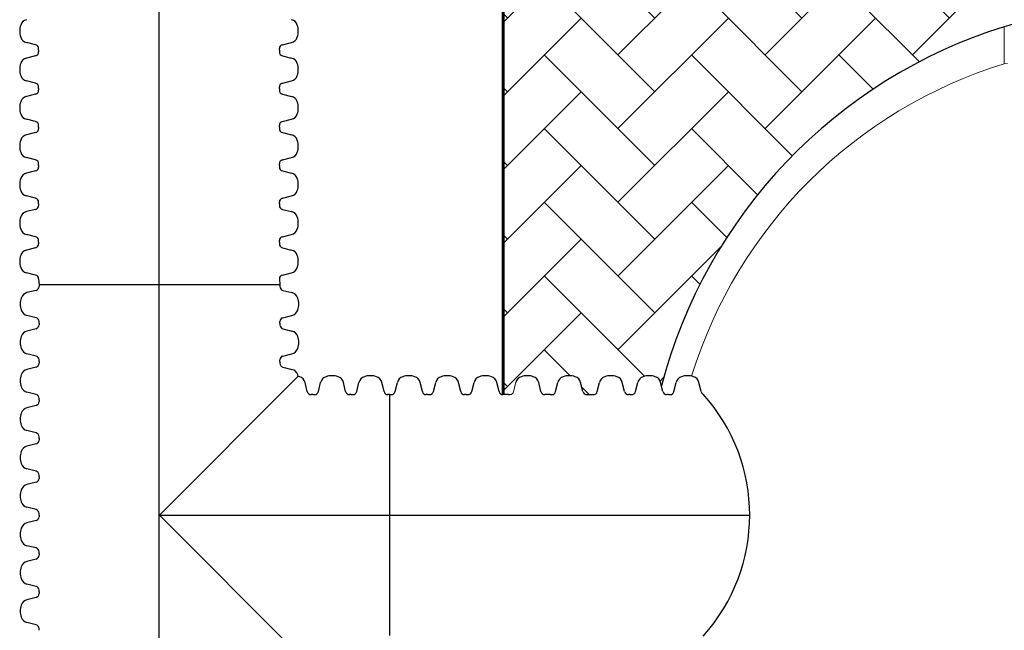
# Paper-space layout 'Layout1' of a CAD drawing. Units: inches. Extents: x 0 to 35.4, y -1.1 to 23.5.
# Drawn here: x 0.9 to 2, y 11.4 to 12.1 of the extents above; entities that cross this region are included whole.
import ezdxf

# ---------------------------------------------------------------- set-up
doc = ezdxf.new("R2010")
doc.units = ezdxf.units.IN
doc.header["$MEASUREMENT"] = 0
doc.layers.add('18 INCH PROFILE', color=7, linetype='Continuous')
doc.layers.add('45in Chamber', color=7, linetype='Continuous')
doc.layers.add('45in Chamber Outline', color=7, linetype='Continuous', lineweight=25)
pattern_1 = [(45, (10.46375, 4.142003), (6e-18, 0.08226078), [0.1745015, -0.0581672]), (135, (10.504883, 4.183134), (6e-18, 0.08226078), [0.1745015, -0.0581672])]

psp = doc.layouts.get("Layout1")

# ---------------------------------------------------------------- hatches: boundary and pattern name
at = {"lineweight": 15}
h = psp.add_hatch(dxfattribs=at)
h.set_pattern_fill('AR-HBONE', color=8)
h.set_pattern_definition(pattern_1)
h.paths.add_polyline_path([(2.0113039, 12.227441, -0.259194287), (1.6282526, 12.6283115), (1.627295, 12.6245136, -0.276086311), (1.6213106, 12.6180727, -0.175549261), (1.6078856, 12.6180727, -0.256242995), (1.6020564, 12.6238979), (1.5993399, 12.6346718, 0.466229214), (1.593178, 12.6376324, 0.468286468), (1.5870088, 12.6346426), (1.5844549, 12.6245136, -0.276086311), (1.5784705, 12.6180727, -0.175549261), (1.5650455, 12.6180727, -0.256242995), (1.5592163, 12.6238979), (1.5564998, 12.6346718, 0.342645923), (1.5521764, 12.6380287), (1.550338, 12.6380287), (1.5466609, 12.6380287), (1.5448224, 12.6380287, 0.344533853), (1.5404916, 12.6346426), (1.5379378, 12.6245136, -0.276086311), (1.5319534, 12.6180727, -0.175549261), (1.5185283, 12.6180727, -0.256242995), (1.5126992, 12.6238979), (1.5099827, 12.6346718, 0.342645923), (1.5056593, 12.6380287), (1.5038208, 12.6380287), (1.4998475, 12.6380287), (1.4980091, 12.6380287, 0.344533851), (1.4936783, 12.6346426), (1.4911244, 12.6245136, -0.276086311), (1.48514, 12.6180727, -0.175549261), (1.471715, 12.6180727, -0.256242995), (1.4658858, 12.6238979), (1.4631694, 12.6346718, 0.342645923), (1.458846, 12.6380287), (1.4570075, 12.6380287), (1.4530341, 12.6380288), (1.4513909, 12.6380288), (1.4513909, 11.659911), (1.4530342, 11.659911), (1.4570076, 11.659911), (1.4588461, 11.659911, 0.344533859), (1.4631768, 11.6632972), (1.4657307, 11.6734262, -0.276086311), (1.4717151, 11.6798671, -0.175549261), (1.4851401, 11.6798671, -0.256242995), (1.4909693, 11.6740419), (1.4936858, 11.6632679, 0.342645931), (1.4980091, 11.659911), (1.4998476, 11.659911), (1.5038209, 11.6599111), (1.5056594, 11.6599111, 0.344533859), (1.5099901, 11.6632972), (1.512544, 11.6734262, -0.276086311), (1.5185284, 11.6798671, -0.175549261), (1.5319535, 11.6798671, -0.256242995), (1.5377826, 11.6740419), (1.5404991, 11.663268, 0.342645933), (1.5448225, 11.6599111), (1.546661, 11.6599111), (1.5503381, 11.6599111), (1.5521765, 11.6599111, 0.344533859), (1.5565073, 11.6632972), (1.5590612, 11.6734262, -0.276086311), (1.5650455, 11.6798671, -0.175549261), (1.5784706, 11.6798671, -0.256242995), (1.5842998, 11.6740419), (1.5870162, 11.663268, 0.466229225), (1.5931781, 11.6603074, 0.468286475), (1.5993474, 11.6632972), (1.6019013, 11.6734262, -0.276086311), (1.6078857, 11.6798671, -0.175549261), (1.6213107, 11.6798671, -0.256242995), (1.6271399, 11.6740419), (1.6282535, 11.6696251, -0.259192634), (2.0113039, 12.0704922)])
h = psp.add_hatch(dxfattribs=at)
h.set_pattern_fill('AR-HBONE', color=8)
h.set_pattern_definition(pattern_1)
h.paths.add_polyline_path([(2.2176185, 12.2071338), (2.0818312, 12.2071338, -0.199492041), (2.0805415, 12.2076654), (2.0779635, 12.2102434, 0.197581201), (2.0766847, 12.2107692), (2.0565992, 12.2107692, -0.203386618), (2.0304543, 12.2218631, -0.008737868), (2.0113039, 12.227441, -0.014488884), (1.9800175, 12.238153), (1.9800175, 12.0597803, -0.014488877), (2.0113039, 12.0704922, -0.00903248), (2.0311033, 12.0762464, -0.211745705), (2.0565991, 12.087164), (2.0766847, 12.087164, 0.200240855), (2.0779766, 12.087703), (2.0805399, 12.0902663, -0.19832937), (2.0818209, 12.0907994), (2.2176185, 12.0907994)])

# ---------------------------------------------------------------- linework, layer by layer
at = {"lineweight": 60}
psp.add_line((1.4513909, 11.659911), (1.4513909, 12.6380288), dxfattribs=at)
for p, q in [((0.9324776, 11.7890411), (0.9329768, 11.7824554)), ((1.2014902, 11.7890411), (1.2019694, 11.7824553))]:
    psp.add_line(p, q)
psp.add_arc((1.5253407, 11.5254147), 0.2014994, 317.9230104, 42.0769896)
at = {"layer": '18 INCH PROFILE', "color": 40}
for p, q in [((1.0669839, 10.7786329), (1.0669839, 14.7664173)), ((1.0674731, 11.5254147), (1.7268401, 11.5254147))]:
    psp.add_line(p, q, dxfattribs=at)
at = {"layer": '18 INCH PROFILE'}
for p, q in [((0.9290915, 12.0504125), (0.9189624, 12.0529664)), ((0.9324776, 12.0442433), (0.9324776, 12.0460818)), ((1.2014902, 12.0442433), (1.2014902, 12.0460818)), ((1.2048763, 12.0504125), (1.2150054, 12.0529664)), ((0.9290915, 12.038074), (0.9189624, 12.0355201)), ((0.9324776, 12.0442432), (0.9324776, 12.0424047)), ((1.2014902, 12.0442432), (1.2014902, 12.0424047)), ((1.2048763, 12.038074), (1.2150054, 12.0355201)), ((0.9290915, 12.0075724), (0.9189624, 12.0101263)), ((0.9324776, 12.0014032), (0.9324776, 12.0032417)), ((0.9324776, 12.0014031), (0.9324776, 11.9995646)), ((1.2014902, 12.0014032), (1.2014902, 12.0032417)), ((1.2014902, 12.0014031), (1.2014902, 11.9995646)), ((1.2048763, 12.0075724), (1.2150054, 12.0101263)), ((0.9290915, 11.9952339), (0.9189624, 11.99268)), ((1.2048763, 11.9952339), (1.2150054, 11.99268)), ((0.9290915, 11.9647323), (0.9189624, 11.9672862)), ((0.9324776, 11.9585631), (0.9324776, 11.9604016)), ((0.9324776, 11.958563), (0.9324776, 11.9567245)), ((1.2014902, 11.9585631), (1.2014902, 11.9604016)), ((1.2014902, 11.958563), (1.2014902, 11.9567245)), ((1.2048763, 11.9647323), (1.2150054, 11.9672862)), ((0.9290915, 11.9523938), (0.9189624, 11.9498399)), ((1.2048763, 11.9523938), (1.2150054, 11.9498399)), ((0.9290915, 11.9218922), (0.9189624, 11.9244461)), ((1.2048763, 11.9218922), (1.2150054, 11.9244461)), ((0.9324776, 11.915723), (0.9324776, 11.9175614)), ((0.9324776, 11.9157229), (0.9324776, 11.9138844)), ((1.2014902, 11.915723), (1.2014902, 11.9175614)), ((1.2014902, 11.9157229), (1.2014902, 11.9138844)), ((0.9290915, 11.9095537), (0.9189624, 11.9069998)), ((1.2048763, 11.9095537), (1.2150054, 11.9069998)), ((0.9290915, 11.8790521), (0.9189624, 11.881606)), ((1.2048763, 11.8790521), (1.2150054, 11.881606)), ((0.9324776, 11.8728829), (0.9324776, 11.8747213)), ((0.9324776, 11.8728828), (0.9324776, 11.8710443)), ((1.2014902, 11.8728829), (1.2014902, 11.8747213)), ((1.2014902, 11.8728828), (1.2014902, 11.8710443)), ((0.9290915, 11.8667135), (0.9189624, 11.8641597)), ((1.2048763, 11.8667135), (1.2150054, 11.8641597)), ((0.9290915, 11.836212), (0.9189624, 11.8387658)), ((1.2048763, 11.836212), (1.2150054, 11.8387658)), ((0.9324776, 11.8300427), (0.9324776, 11.8318812)), ((0.9324776, 11.8300427), (0.9324776, 11.8282042)), ((1.2014902, 11.8300427), (1.2014902, 11.8318812)), ((1.2014902, 11.8300427), (1.2014902, 11.8282042)), ((0.9290915, 11.8238734), (0.9189624, 11.8213196)), ((1.2048763, 11.8238734), (1.2150054, 11.8213196)), ((0.9290915, 11.7933719), (0.9189624, 11.7959257)), ((1.2048763, 11.7933719), (1.2150054, 11.7959257)), ((1.2019694, 11.7824554), (0.9329768, 11.7824554)), ((0.9329768, 11.7824553), (0.9329768, 11.7806168)), ((1.2019694, 11.7824553), (1.2019694, 11.7806168)), ((0.9295907, 11.7762861), (0.9194616, 11.7737322)), ((1.2053556, 11.7762861), (1.2154846, 11.7737322)), ((0.9295907, 11.7457845), (0.9194616, 11.7483384)), ((1.2053556, 11.7457845), (1.2154846, 11.7483384)), ((0.9329768, 11.7396153), (0.9329768, 11.7414537)), ((0.9329768, 11.7396152), (0.9329768, 11.7377767)), ((1.2019694, 11.7396153), (1.2019694, 11.7414537)), ((1.2019694, 11.7396152), (1.2019694, 11.7377767)), ((0.9295907, 11.733446), (0.9194616, 11.7308921)), ((1.2053556, 11.733446), (1.2154846, 11.7308921)), ((0.9295907, 11.7029444), (0.9194616, 11.7054982)), ((1.2053556, 11.7029444), (1.2154846, 11.7054982)), ((0.9329768, 11.6967751), (0.9329768, 11.6986136)), ((0.9329768, 11.6967751), (0.9329768, 11.6949366)), ((1.2019694, 11.6967751), (1.2019694, 11.6986136)), ((1.2019694, 11.6967751), (1.2019694, 11.6949366)), ((0.9295907, 11.6906058), (0.9194616, 11.688052)), ((1.2053556, 11.6906058), (1.2154846, 11.688052)), ((1.2326644, 11.6632971), (1.2301105, 11.6734262)), ((1.2326644, 11.6632971), (1.2301105, 11.6734262)), ((1.2326644, 11.6632971), (1.2301105, 11.6734262)), ((1.2326643, 11.6632971), (1.2301105, 11.6734262)), ((1.2450029, 11.6632971), (1.2475568, 11.6734262)), ((1.2450029, 11.6632971), (1.2475568, 11.6734262)), ((1.2450029, 11.6632971), (1.2475568, 11.6734262)), ((1.2450029, 11.6632971), (1.2475567, 11.6734262)), ((1.2755044, 11.6632971), (1.2729506, 11.6734262)), ((1.2755045, 11.6632971), (1.2729507, 11.6734262)), ((1.2755045, 11.6632971), (1.2729507, 11.6734262)), ((1.2755045, 11.6632971), (1.2729507, 11.6734262)), ((1.287843, 11.6632971), (1.2903968, 11.6734262)), ((1.2878431, 11.6632971), (1.2903969, 11.6734262)), ((1.2878431, 11.6632971), (1.2903969, 11.6734262)), ((1.2878431, 11.6632971), (1.2903969, 11.6734262)), ((1.3183446, 11.6632971), (1.3157907, 11.6734262)), ((1.3183446, 11.6632971), (1.3157908, 11.6734262)), ((1.3183446, 11.6632971), (1.3157908, 11.6734262)), ((1.3183446, 11.6632971), (1.3157908, 11.6734262)), ((1.3306832, 11.6632971), (1.333237, 11.6734262)), ((1.3306832, 11.6632971), (1.333237, 11.6734262)), ((1.3306832, 11.6632971), (1.333237, 11.6734262)), ((1.3611847, 11.6632971), (1.3586309, 11.6734262)), ((1.3611847, 11.6632971), (1.3586309, 11.6734262)), ((1.3611847, 11.6632971), (1.3586309, 11.6734262)), ((1.3735233, 11.6632971), (1.3760772, 11.6734262)), ((1.3735233, 11.6632971), (1.3760772, 11.6734262)), ((1.3735233, 11.6632971), (1.3760772, 11.6734262)), ((1.4040249, 11.6632971), (1.401471, 11.6734262)), ((1.4163634, 11.6632971), (1.4189173, 11.6734262)), ((1.446865, 11.6632971), (1.4443111, 11.6734262)), ((1.4936784, 11.6632972), (1.4911245, 11.6734262)), ((1.5099901, 11.6632972), (1.512544, 11.6734262)), ((1.5404917, 11.6632972), (1.5379378, 11.6734262)), ((1.5565073, 11.6632972), (1.5590612, 11.6734262)), ((1.5870089, 11.6632972), (1.584455, 11.6734262)), ((1.5993474, 11.6632972), (1.6019013, 11.6734262)), ((1.629849, 11.6632972), (1.6272951, 11.6734262)), ((1.6421874, 11.6632972), (1.6447413, 11.6734262)), ((1.672689, 11.6632972), (1.6701351, 11.6734262)), ((0.9295907, 11.6601043), (0.9194616, 11.6626581)), ((1.2388336, 11.659911), (1.2369951, 11.659911)), ((1.2388336, 11.659911), (1.2369952, 11.659911)), ((1.2388336, 11.659911), (1.2369952, 11.659911)), ((1.2388336, 11.659911), (1.2369952, 11.659911)), ((1.2388336, 11.659911), (1.2406721, 11.659911)), ((1.2388337, 11.659911), (1.2406722, 11.659911)), ((1.2388337, 11.659911), (1.2406722, 11.659911)), ((1.2388337, 11.659911), (1.2406722, 11.659911)), ((1.2816737, 11.659911), (1.2798352, 11.659911)), ((1.2816737, 11.659911), (1.2798353, 11.659911)), ((1.2816737, 11.659911), (1.2798353, 11.659911)), ((1.2816737, 11.659911), (1.2798353, 11.659911)), ((1.2816737, 11.659911), (1.2835122, 11.659911)), ((1.2816738, 11.659911), (1.2835123, 11.659911)), ((1.2816738, 11.659911), (1.2835123, 11.659911)), ((1.2816738, 11.659911), (1.2835123, 11.659911)), ((1.3245138, 11.659911), (1.3226753, 11.659911)), ((1.3245139, 11.659911), (1.3226754, 11.659911)), ((1.3245139, 11.659911), (1.3226754, 11.659911)), ((1.3245139, 11.659911), (1.3226754, 11.659911)), ((1.3245139, 11.659911), (1.3245138, 11.3909184)), ((1.3245139, 11.659911), (1.3263524, 11.659911)), ((1.3245139, 11.659911), (1.3263524, 11.659911)), ((1.3245139, 11.659911), (1.3263524, 11.659911)), ((1.367354, 11.659911), (1.3655155, 11.659911)), ((1.367354, 11.659911), (1.3655155, 11.659911)), ((1.367354, 11.659911), (1.3655155, 11.659911)), ((1.3673541, 11.659911), (1.3691925, 11.659911)), ((1.3673541, 11.659911), (1.3691925, 11.659911)), ((1.3673541, 11.659911), (1.3691925, 11.659911)), ((1.4101941, 11.659911), (1.4083556, 11.659911)), ((1.4101942, 11.659911), (1.4120326, 11.659911)), ((1.4530342, 11.659911), (1.4511957, 11.659911)), ((1.4570076, 11.659911), (1.4530342, 11.659911)), ((1.4570076, 11.659911), (1.4588461, 11.659911)), ((1.4998476, 11.659911), (1.4980091, 11.659911)), ((1.5038209, 11.6599111), (1.4998476, 11.659911)), ((1.5038209, 11.6599111), (1.5056594, 11.6599111)), ((1.5448225, 11.6599111), (1.546661, 11.6599111)), ((1.546661, 11.6599111), (1.5503381, 11.6599111)), ((1.5503381, 11.6599111), (1.5521765, 11.6599111)), ((1.5931781, 11.6599111), (1.5913396, 11.6599111)), ((1.5931782, 11.6599111), (1.5950166, 11.6599111)), ((1.6360182, 11.6599111), (1.6341797, 11.6599111)), ((1.6360182, 11.6599111), (1.6378567, 11.6599111)), ((0.9329768, 11.653935), (0.9329768, 11.6557735)), ((0.9329768, 11.653935), (0.9329768, 11.6520965)), ((0.9295907, 11.6477657), (0.9194616, 11.6452119)), ((0.9295907, 11.6172642), (0.9194616, 11.619818)), ((0.9295907, 11.6049256), (0.9194616, 11.6023717)), ((0.9329768, 11.6110949), (0.9329768, 11.6129334)), ((0.9329768, 11.6110948), (0.9329768, 11.6092564)), ((0.9295907, 11.574424), (0.9194616, 11.5769779)), ((0.9295907, 11.5620855), (0.9194616, 11.5595316)), ((0.9329768, 11.5682548), (0.9329768, 11.5700933)), ((0.9329768, 11.5682547), (0.9329768, 11.5664163)), ((0.9295907, 11.5315839), (0.9194616, 11.5341378)), ((0.9295907, 11.5192454), (0.9194616, 11.5166915)), ((0.9329768, 11.5254147), (0.9329768, 11.5272532)), ((0.9329768, 11.5254146), (0.9329768, 11.5235761)), ((0.9295907, 11.4887438), (0.9194616, 11.4912977)), ((0.9329768, 11.4825746), (0.9329768, 11.4844131)), ((0.9295907, 11.4764053), (0.9194616, 11.4738514)), ((0.9329768, 11.4825745), (0.9329768, 11.480736)), ((0.9295907, 11.4459037), (0.9194616, 11.4484576)), ((0.9329768, 11.4397345), (0.9329768, 11.441573)), ((0.9329768, 11.4397344), (0.9329768, 11.4378959)), ((0.9295907, 11.4335652), (0.9194616, 11.4310113)), ((0.9295907, 11.4030636), (0.9194616, 11.4056175)), ((0.9329768, 11.3968944), (0.9329768, 11.3987328))]:
    psp.add_line(p, q, dxfattribs=at)
at = {"layer": '18 INCH PROFILE', "lineweight": 15}
for p, q in [((1.0674731, 11.5254147), (1.2224496, 11.6803911)), ((1.4631768, 11.6632972), (1.4657307, 11.6734262)), ((1.0674731, 11.5254147), (1.2224495, 11.3704383))]:
    psp.add_line(p, q, dxfattribs=at)
at = {"layer": '18 INCH PROFILE'}
for centre, radius, start, end in [((0.9207479, 12.0699803), 0.008568, 102.0278469, 163.7642476), ((1.2132199, 12.0699803), 0.008568, 16.2357524, 77.9721531), ((0.931051, 12.0656633), 0.0197078, 160.0864444, 199.9135557), ((1.2029168, 12.0656633), 0.0197078, 340.0864443, 19.9135556), ((0.9207479, 12.0613463), 0.008568, 196.2357524, 257.9721531), ((1.2132199, 12.0613463), 0.008568, 282.0278469, 343.7642476), ((0.9280151, 12.0460818), 0.0044625, 0, 76.0422551), ((1.2059527, 12.0460818), 0.0044625, 103.9577449, 180), ((0.9207479, 12.0271402), 0.008568, 102.0278469, 163.7642476), ((0.9280151, 12.0424047), 0.0044625, 283.9577449, 0), ((1.2059527, 12.0424047), 0.0044625, 180, 256.0422551), ((1.2132199, 12.0271402), 0.008568, 16.2357524, 77.9721531), ((0.931051, 12.0228232), 0.0197078, 160.0864444, 199.9135557), ((1.2029168, 12.0228232), 0.0197078, 340.0864443, 19.9135556), ((0.9207479, 12.0185062), 0.008568, 196.2357524, 257.9721531), ((1.2132199, 12.0185062), 0.008568, 282.0278469, 343.7642476), ((0.9280151, 12.0032417), 0.0044625, 0, 76.0422551), ((1.2059527, 12.0032417), 0.0044625, 103.9577449, 180), ((0.9207479, 11.9843001), 0.008568, 102.0278469, 163.7642476), ((0.9280151, 11.9995646), 0.0044625, 283.9577449, 0), ((1.2059527, 11.9995646), 0.0044625, 180, 256.0422551), ((1.2132199, 11.9843001), 0.008568, 16.2357524, 77.9721531), ((0.931051, 11.9799831), 0.0197078, 160.0864444, 199.9135557), ((1.2029168, 11.9799831), 0.0197078, 340.0864443, 19.9135556), ((0.9207479, 11.9756661), 0.008568, 196.2357524, 257.9721531), ((1.2132199, 11.9756661), 0.008568, 282.0278469, 343.7642476), ((0.9280151, 11.9604016), 0.0044625, 0, 76.0422551), ((0.9280151, 11.9567245), 0.0044625, 283.9577449, 0), ((1.2059527, 11.9604016), 0.0044625, 103.9577449, 180), ((1.2059527, 11.9567245), 0.0044625, 180, 256.0422551), ((0.9207479, 11.94146), 0.008568, 102.0278469, 163.7642476), ((1.2132199, 11.94146), 0.008568, 16.2357524, 77.9721531), ((0.931051, 11.937143), 0.0197078, 160.0864444, 199.9135557), ((1.2029168, 11.937143), 0.0197078, 340.0864443, 19.9135556), ((0.9207479, 11.932826), 0.008568, 196.2357524, 257.9721531), ((1.2132199, 11.932826), 0.008568, 282.0278469, 343.7642476), ((0.9280151, 11.9175614), 0.0044625, 0, 76.0422551), ((0.9280151, 11.9138844), 0.0044625, 283.9577449, 0), ((1.2059527, 11.9175614), 0.0044625, 103.9577449, 180), ((1.2059527, 11.9138844), 0.0044625, 180, 256.0422551), ((0.9207479, 11.8986199), 0.008568, 102.0278469, 163.7642476), ((1.2132199, 11.8986199), 0.008568, 16.2357524, 77.9721531), ((0.931051, 11.8943029), 0.0197078, 160.0864444, 199.9135557), ((1.2029168, 11.8943029), 0.0197078, 340.0864443, 19.9135556), ((0.9207479, 11.8899859), 0.008568, 196.2357524, 257.9721531), ((1.2132199, 11.8899859), 0.008568, 282.0278469, 343.7642476), ((0.9280151, 11.8747213), 0.0044625, 0, 76.0422551), ((0.9280151, 11.8710443), 0.0044625, 283.9577449, 0), ((1.2059527, 11.8747213), 0.0044625, 103.9577449, 180), ((1.2059527, 11.8710443), 0.0044625, 180, 256.0422551), ((0.931051, 11.8514628), 0.0197078, 160.0864444, 199.9135557), ((0.9207479, 11.8557798), 0.008568, 102.0278469, 163.7642476), ((1.2132199, 11.8557798), 0.008568, 16.2357524, 77.9721531), ((1.2029168, 11.8514628), 0.0197078, 340.0864443, 19.9135556), ((0.9207479, 11.8471458), 0.008568, 196.2357524, 257.9721531), ((0.9280151, 11.8318812), 0.0044625, 0, 76.0422551), ((1.2059527, 11.8318812), 0.0044625, 103.9577449, 180), ((1.2132199, 11.8471458), 0.008568, 282.0278469, 343.7642476), ((0.9280151, 11.8282042), 0.0044625, 283.9577449, 0), ((1.2059527, 11.8282042), 0.0044625, 180, 256.0422551), ((0.931051, 11.8086226), 0.0197078, 160.0864444, 199.9135557), ((0.9207479, 11.8129396), 0.008568, 102.0278469, 163.7642476), ((1.2132199, 11.8129396), 0.008568, 16.2357524, 77.9721531), ((1.2029168, 11.8086226), 0.0197078, 340.0864443, 19.9135556), ((0.9207479, 11.8043057), 0.008568, 196.2357524, 257.9721531), ((0.9280151, 11.7890411), 0.0044625, 0, 76.0422551), ((1.2059527, 11.7890411), 0.0044625, 103.9577449, 180), ((1.2132199, 11.8043057), 0.008568, 282.0278469, 343.7642476), ((0.9285143, 11.7806168), 0.0044625, 283.9577449, 0), ((1.206432, 11.7806168), 0.0044625, 180, 256.0422551), ((0.9212471, 11.7653523), 0.008568, 102.0278469, 163.7642476), ((1.2136991, 11.7653523), 0.008568, 16.2357524, 77.9721531), ((0.9315502, 11.7610353), 0.0197078, 160.0864443, 199.9135556), ((1.203396, 11.7610353), 0.0197078, 340.0864444, 19.9135557), ((0.9212471, 11.7567183), 0.008568, 196.2357524, 257.9721531), ((1.2136991, 11.7567183), 0.008568, 282.0278469, 343.7642476), ((0.9285143, 11.7414537), 0.0044625, 360, 76.0422551), ((0.9285143, 11.7377767), 0.0044625, 283.9577449, 0), ((1.206432, 11.7414537), 0.0044625, 103.9577449, 180), ((1.206432, 11.7377767), 0.0044625, 180, 256.0422551), ((0.9212471, 11.7225122), 0.008568, 102.0278469, 163.7642476), ((1.2136991, 11.7225122), 0.008568, 16.2357524, 77.9721531), ((0.9315502, 11.7181952), 0.0197078, 160.0864443, 199.9135556), ((1.203396, 11.7181952), 0.0197078, 340.0864444, 19.9135557), ((0.9212471, 11.7138782), 0.008568, 196.2357524, 257.9721531), ((1.2136991, 11.7138782), 0.008568, 282.0278469, 343.7642476), ((0.9285143, 11.6986136), 0.0044625, 360, 76.0422551), ((0.9285143, 11.6949366), 0.0044625, 283.9577449, 0), ((1.206432, 11.6986136), 0.0044625, 103.9577449, 180), ((1.206432, 11.6949366), 0.0044625, 180, 256.0422551), ((0.9315502, 11.6753551), 0.0197078, 160.0864443, 199.9135556), ((0.9212471, 11.679672), 0.008568, 102.0278469, 163.7642476), ((1.2136991, 11.679672), 0.008568, 16.2357524, 77.9721531), ((1.203396, 11.6753551), 0.0197078, 14.8053961, 19.9135557), ((1.2174135, 11.6613376), 0.0197078, 70.0864444, 75.1948666), ((1.2217305, 11.6716407), 0.008568, 12.0278469, 73.7642476), ((1.2217306, 11.6716407), 0.008568, 12.0278469, 73.7642476), ((1.2217306, 11.6716407), 0.008568, 12.0278469, 73.7642476), ((1.2217306, 11.6716407), 0.008568, 12.0278469, 73.7642476), ((1.2559367, 11.6716407), 0.008568, 106.2357524, 167.9721531), ((1.2559367, 11.6716407), 0.008568, 106.2357524, 167.9721531), ((1.2559367, 11.6716407), 0.008568, 106.2357524, 167.9721531), ((1.2559367, 11.6716407), 0.008568, 106.2357524, 167.9721531), ((1.2602537, 11.6613376), 0.0197078, 70.0864444, 109.9135557), ((1.2602537, 11.6613376), 0.0197078, 70.0864443, 109.9135556), ((1.2602537, 11.6613376), 0.0197078, 70.0864443, 109.9135556), ((1.2602537, 11.6613376), 0.0197078, 70.0864443, 109.9135556), ((1.2645706, 11.6716407), 0.008568, 12.0278469, 73.7642476), ((1.2645707, 11.6716407), 0.008568, 12.0278469, 73.7642476), ((1.2645707, 11.6716407), 0.008568, 12.0278469, 73.7642476), ((1.2645707, 11.6716407), 0.008568, 12.0278469, 73.7642476), ((1.2987768, 11.6716407), 0.008568, 106.2357524, 167.9721531), ((1.2987769, 11.6716407), 0.008568, 106.2357524, 167.9721531), ((1.2987769, 11.6716407), 0.008568, 106.2357524, 167.9721531), ((1.2987769, 11.6716407), 0.008568, 106.2357524, 167.9721531), ((1.3030938, 11.6613376), 0.0197078, 70.0864444, 109.9135557), ((1.3030938, 11.6613376), 0.0197078, 70.0864443, 109.9135556), ((1.3030938, 11.6613376), 0.0197078, 70.0864443, 109.9135556), ((1.3030938, 11.6613376), 0.0197078, 70.0864443, 109.9135556), ((1.3074108, 11.6716407), 0.008568, 12.0278469, 73.7642476), ((1.3074108, 11.6716407), 0.008568, 12.0278469, 73.7642476), ((1.3074108, 11.6716407), 0.008568, 12.0278469, 73.7642476), ((1.3074108, 11.6716407), 0.008568, 12.0278469, 73.7642476), ((1.341617, 11.6716407), 0.008568, 106.2357524, 167.9721531), ((1.341617, 11.6716407), 0.008568, 106.2357524, 167.9721531), ((1.341617, 11.6716407), 0.008568, 106.2357524, 167.9721531), ((1.345934, 11.6613376), 0.0197078, 70.0864443, 109.9135556), ((1.345934, 11.6613376), 0.0197078, 70.0864443, 109.9135556), ((1.345934, 11.6613376), 0.0197078, 70.0864443, 109.9135556), ((1.350251, 11.6716407), 0.008568, 12.0278469, 73.7642476), ((1.350251, 11.6716407), 0.008568, 12.0278469, 73.7642476), ((1.350251, 11.6716407), 0.008568, 12.0278469, 73.7642476), ((1.3844571, 11.6716407), 0.008568, 106.2357524, 167.9721531), ((1.3844571, 11.6716407), 0.008568, 106.2357524, 167.9721531), ((1.3844571, 11.6716407), 0.008568, 106.2357524, 167.9721531), ((1.3887741, 11.6613376), 0.0197078, 70.0864443, 109.9135556), ((1.3930911, 11.6716407), 0.008568, 12.0278469, 73.7642476), ((1.4272972, 11.6716407), 0.008568, 106.2357524, 167.9721531), ((1.4316142, 11.6613376), 0.0197078, 70.0864443, 109.9135556), ((1.4359312, 11.6716407), 0.008568, 12.0278469, 73.7642476), ((1.4741106, 11.6716407), 0.008568, 106.2357524, 167.9721531), ((1.4784276, 11.6613376), 0.0197078, 70.0864443, 109.9135556), ((1.4827446, 11.6716407), 0.008568, 12.0278469, 73.7642476), ((1.5209239, 11.6716408), 0.008568, 106.2357524, 167.9721531), ((1.5252409, 11.6613376), 0.0197078, 70.0864443, 109.9135556), ((1.5295579, 11.6716408), 0.008568, 12.0278469, 73.7642476), ((1.5674411, 11.6716408), 0.008568, 106.2357524, 167.9721531), ((1.5717581, 11.6613376), 0.0197078, 70.0864443, 109.9135556), ((1.5760751, 11.6716408), 0.008568, 12.0278469, 73.7642476), ((1.6102812, 11.6716408), 0.008568, 106.2357524, 167.9721531), ((1.6145982, 11.6613376), 0.0197078, 70.0864443, 109.9135556), ((1.6189152, 11.6716408), 0.008568, 12.0278469, 73.7642476), ((1.6531212, 11.6716408), 0.008568, 106.2357524, 167.9721531), ((1.6574382, 11.6613376), 0.0197078, 70.0864443, 109.9135556), ((1.6617552, 11.6716408), 0.008568, 12.0278469, 73.7642476), ((0.9212471, 11.6710381), 0.008568, 196.2357524, 257.9721531), ((0.9285143, 11.6557735), 0.0044625, 360, 76.0422551), ((1.2369951, 11.6643735), 0.0044625, 193.9577449, 270), ((1.2369952, 11.6643735), 0.0044625, 193.9577449, 270), ((1.2369952, 11.6643735), 0.0044625, 193.9577449, 270), ((1.2369952, 11.6643735), 0.0044625, 193.9577449, 270), ((1.2406721, 11.6643735), 0.0044625, 270, 346.0422551), ((1.2406722, 11.6643735), 0.0044625, 270, 346.0422551), ((1.2406722, 11.6643735), 0.0044625, 270, 346.0422551), ((1.2406722, 11.6643735), 0.0044625, 270, 346.0422551), ((1.2798352, 11.6643735), 0.0044625, 193.9577449, 270), ((1.2798353, 11.6643735), 0.0044625, 193.9577449, 270), ((1.2798353, 11.6643735), 0.0044625, 193.9577449, 270), ((1.2798353, 11.6643735), 0.0044625, 193.9577449, 270), ((1.2835122, 11.6643735), 0.0044625, 270, 346.0422551), ((1.2835123, 11.6643735), 0.0044625, 270, 346.0422551), ((1.2835123, 11.6643735), 0.0044625, 270, 346.0422551), ((1.2835123, 11.6643735), 0.0044625, 270, 346.0422551), ((1.3226754, 11.6643735), 0.0044625, 193.9577449, 270), ((1.3226754, 11.6643735), 0.0044625, 193.9577449, 270), ((1.3226754, 11.6643735), 0.0044625, 193.9577449, 270), ((1.3226753, 11.6643735), 0.0044625, 193.9577449, 270), ((1.3263524, 11.6643735), 0.0044625, 270, 346.0422551), ((1.3263524, 11.6643735), 0.0044625, 270, 346.0422551), ((1.3263524, 11.6643735), 0.0044625, 270, 346.0422551), ((1.3655155, 11.6643735), 0.0044625, 193.9577449, 270), ((1.3655155, 11.6643735), 0.0044625, 193.9577449, 270), ((1.3655155, 11.6643735), 0.0044625, 193.9577449, 270), ((1.3691925, 11.6643735), 0.0044625, 270, 346.0422551), ((1.3691925, 11.6643735), 0.0044625, 270, 346.0422551), ((1.3691925, 11.6643735), 0.0044625, 270, 346.0422551), ((1.4083556, 11.6643735), 0.0044625, 193.9577449, 270), ((1.4120326, 11.6643735), 0.0044625, 270, 346.0422551), ((1.4511957, 11.6643735), 0.0044625, 193.9577449, 270), ((1.4980091, 11.6643735), 0.0044625, 193.9577449, 270), ((1.5056594, 11.6643736), 0.0044625, 270, 346.0422551), ((1.5448225, 11.6643736), 0.0044625, 193.9577449, 270), ((1.5521765, 11.6643736), 0.0044625, 270, 346.0422551), ((1.5913396, 11.6643736), 0.0044625, 193.9577449, 270), ((1.5950166, 11.6643736), 0.0044625, 270, 346.0422551), ((1.6341797, 11.6643736), 0.0044625, 193.9577449, 270), ((1.6378567, 11.6643736), 0.0044625, 270, 346.0422551), ((1.6770197, 11.6643736), 0.0044625, 193.9577449, 241.6783291), ((0.9285143, 11.6520965), 0.0044625, 283.9577449, 0), ((0.9315502, 11.6325149), 0.0197078, 160.0864443, 199.9135556), ((0.9212471, 11.6368319), 0.008568, 102.0278469, 163.7642476), ((0.9212471, 11.6281979), 0.008568, 196.2357524, 257.9721531), ((0.9285143, 11.6129334), 0.0044625, 360, 76.0422551), ((0.9285143, 11.6092564), 0.0044625, 283.9577449, 0), ((0.9315502, 11.5896748), 0.0197078, 160.0864443, 199.9135556), ((0.9212471, 11.5939918), 0.008568, 102.0278469, 163.7642476), ((0.9212471, 11.5853578), 0.008568, 196.2357524, 257.9721531), ((0.9285143, 11.5700933), 0.0044625, 360, 76.0422551), ((0.9285143, 11.5664163), 0.0044625, 283.9577449, 0), ((0.9315502, 11.5468347), 0.0197078, 160.0864443, 199.9135556), ((0.9212471, 11.5511517), 0.008568, 102.0278469, 163.7642476), ((0.9212471, 11.5425177), 0.008568, 196.2357524, 257.9721531), ((0.9285143, 11.5272532), 0.0044625, 360, 76.0422551), ((0.9212471, 11.5083116), 0.008568, 102.0278469, 163.7642476), ((0.9285143, 11.5235761), 0.0044625, 283.9577449, 0), ((0.9315502, 11.5039946), 0.0197078, 160.0864443, 199.9135556), ((0.9212471, 11.4996776), 0.008568, 196.2357524, 257.9721531), ((0.9285143, 11.4844131), 0.0044625, 360, 76.0422551), ((0.9212471, 11.4654715), 0.008568, 102.0278469, 163.7642476), ((0.9285143, 11.480736), 0.0044625, 283.9577449, 0), ((0.9315502, 11.4611545), 0.0197078, 160.0864443, 199.9135556), ((0.9212471, 11.4568375), 0.008568, 196.2357524, 257.9721531), ((0.9285143, 11.441573), 0.0044625, 360, 76.0422551), ((0.9212471, 11.4226314), 0.008568, 102.0278469, 163.7642476), ((0.9285143, 11.4378959), 0.0044625, 283.9577449, 0), ((0.9315502, 11.4183144), 0.0197078, 160.0864443, 199.9135556), ((0.9212471, 11.4139974), 0.008568, 196.2357524, 257.9721531), ((0.9285143, 11.3987328), 0.0044625, 360, 76.0422551)]:
    psp.add_arc(centre, radius, start, end, dxfattribs=at)
at = {"layer": '18 INCH PROFILE', "lineweight": 15}
psp.add_arc((1.4588461, 11.6643735), 0.0044625, 270, 346.0422551, dxfattribs=at)
at = {"layer": '45in Chamber', "color": 7, "linetype": 'Continuous', "lineweight": 15}
psp.add_line((2.0113039, 12.0704922), (2.0113039, 12.0291276), dxfattribs=at)
at = {"layer": '45in Chamber', "lineweight": 15}
psp.add_line((2.0113039, 12.0291276), (2.0148351, 12.0296251), dxfattribs=at)
psp.add_arc((2.1654308, 11.5254147), 0.5267655, 107.0131546, 162.8770263, dxfattribs=at)
at = {"layer": '45in Chamber Outline'}
psp.add_arc((2.180453, 11.5254147), 0.5707197, 107.2402295, 165.3637422, dxfattribs=at)
at = {"layer": '45in Chamber Outline', "color": 7, "linetype": 'Continuous'}
psp.add_arc((2.1804545, 11.5254082), 0.5707264, 105.1701446, 107.2401803, dxfattribs=at)

doc.saveas('drawing.dxf')
